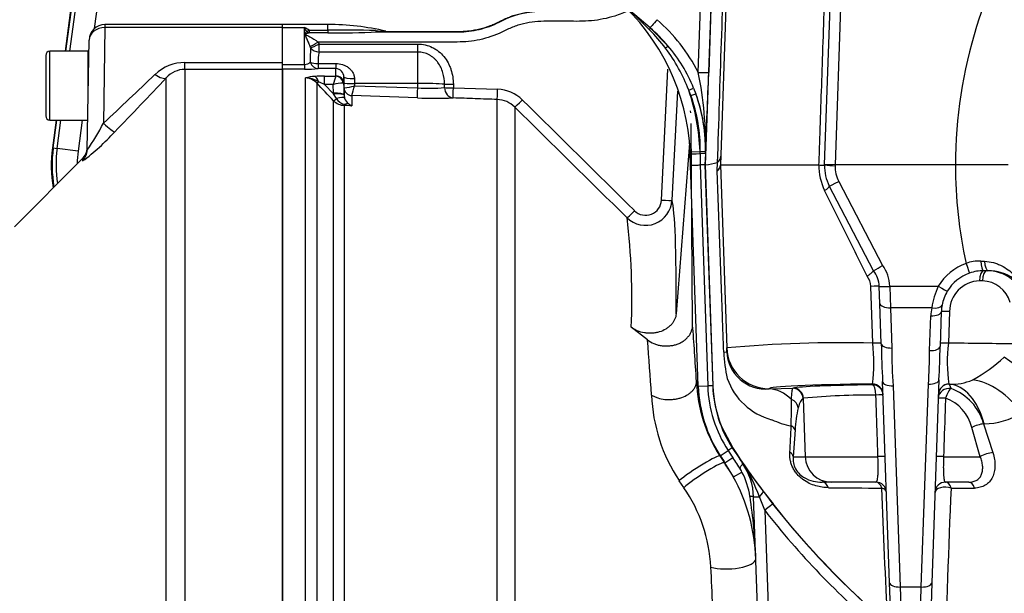
# Model space of a CAD drawing. Units: millimetres. Extents: x 0 to 594, y 0 to 420.
# Drawn here: x 101 to 120, y 332 to 343 of the extents above; entities that cross this region are included whole.
import ezdxf
from ezdxf.enums import TextEntityAlignment as Align

# ---------------------------------------------------------------- set-up
doc = ezdxf.new("R2010")
doc.units = ezdxf.units.MM
for name, color, linetype in [('Default', 7, 'Continuous'), ('GB-IW13-SPURBOX_', 7, 'Continuous'), ('II4-05-STD', 7, 'Continuous'), ('II45-01-STD', 7, 'Continuous'), ('II45-04SHW-STD', 7, 'Continuous'), ('TSH-1', 7, 'Continuous')]:
    doc.layers.add(name, color=color, linetype=linetype)
doc.styles.add('SEACAD_Arial', font='arial.ttf')
doc.dimstyles.new('ISO-InstDr', dxfattribs={"dimtxt": 3.2, "dimasz": 4.48, "dimexe": 1.6, "dimexo": 1.6, "dimgap": 0.8, "dimtad": 1, "dimdec": 0, "dimlfac": 10, "dimzin": 0, "dimdsep": 46, "dimtxsty": 'SEACAD_Arial', "dimblk1": '_SE_FILLED', "dimblk2": '_SE_FILLED', "dimsah": 1, "dimcen": 1.6, "dimadec": 0, "dimazin": 0, "dimtfac": 0.5, "dimtofl": 0, "dimtmove": 0, "dimatfit": 3, "dimfxl": 1, "dimtzin": 0, "dimarcsym": 0})

# ---------------------------------------------------------------- blocks, each defined once
blk = doc.blocks.new('SE4')
at = {"layer": 'GB-IW13-SPURBOX_', "color": 7, "linetype": 'Continuous'}
for p, q in [((102.772, 346.637), (102.212, 342.378)), ((102.228, 342.378), (102.788, 346.634)), ((102.304, 342.378), (102.863, 346.625)), ((103.259, 346.572), (102.764, 342.807)), ((102.041, 341.078), (101.972, 340.554)), ((101.987, 340.552), (102.056, 341.078)), ((102.062, 340.542), (102.133, 341.078)), ((102.536, 341.078), (102.459, 340.49)), ((101.987, 340.552), (102.062, 340.542)), ((102.459, 340.49), (102.062, 340.542))]:
    blk.add_line(p, q, dxfattribs=at)
for radius, end in [(2.5, 189.9584), (2.484, 189.7039), (2.409, 188.4211), (2.009, 179.3968)]:
    blk.add_arc((104.45, 340.228), radius, 172.5, end, dxfattribs=at)
at = {"layer": 'II4-05-STD', "color": 7, "linetype": 'Continuous'}
for p, q in [((102.965, 342.825), (102.937, 341.018)), ((102.965, 342.885), (102.965, 342.825)), ((106.32, 342.885), (102.965, 342.885)), ((106.32, 342.825), (102.965, 342.825)), ((106.32, 342.825), (106.32, 342.885)), ((106.32, 342.165), (106.32, 342.825)), ((102.629, 340.511), (102.665, 342.59)), ((101.925, 341.078), (101.925, 342.378)), ((102.645, 342.378), (101.925, 342.378)), ((102.645, 341.453), (102.645, 342.378)), ((101.845, 342.298), (101.845, 341.158)), ((104.477, 342.036), (104.477, 342.165)), ((104.477, 342.165), (106.32, 342.165)), ((106.32, 342.036), (106.32, 342.165)), ((106.32, 342.036), (104.477, 342.036)), ((104.477, 342.036), (104.477, 330.462)), ((106.32, 342.036), (106.32, 330.462)), ((104.124, 330.62), (104.124, 341.875)), ((101.925, 341.078), (102.639, 341.078)), ((102.533, 340.341), (101.252, 339.059)), ((102.542, 340.349), (102.541, 340.305))]:
    blk.add_line(p, q, dxfattribs=at)
for centre, radius, start, end in [((102.965, 342.585), 0.3, 90, 179), ((101.925, 342.298), 0.08, 90, 180), ((102.685, 342.188), 0.04, 180, 226.2305), ((104.475, 341.348), 0.817, 89.8064, 133.5377), ((104.482, 341.557), 0.479, 90.5473, 138.4327), ((40.369, 408.11), 91.739, 313.00137, 313.83956), ((33.095, 408.754), 97.56, 315.89485, 316.72361), ((101.925, 341.158), 0.08, 180, 270), ((99.011, 343.044), 4.418, 324.9876, 332.7066), ((100.096, 343.61), 4.113, 306.4821, 317.9282), ((102.33, 340.562), 0.3, 313.0382, 359)]:
    blk.add_arc(centre, radius, start, end, dxfattribs=at)
for centre, major_axis, ratio, start_param, end_param in [((102.965, 342.585), (0.3, -0.005), 0.799956, 1.584759, 3.141593), ((103.912, 342.086), (0.218, -0.206), 0.373456, 5.050891, 6.210435), ((102.937, 341.064), (0.215, -0.209), 0.111649, 4.820298, 6.188336), ((102.329, 340.516), (-0.3, 0.005), 0.995822, 2.373576, 3.141593)]:
    blk.add_ellipse(centre, major_axis=major_axis, ratio=ratio, start_param=start_param, end_param=end_param, dxfattribs=at)
at = {"layer": 'II45-01-STD', "color": 7, "linetype": 'Continuous'}
for p, q in [((107.18, 342.884), (106.32, 342.884)), ((106.74, 342.824), (106.32, 342.824)), ((106.74, 342.128), (106.74, 342.824)), ((106.828, 342.776), (107.18, 342.776)), ((106.828, 342.776), (106.828, 342.725)), ((107.18, 342.725), (106.828, 342.725)), ((107.18, 342.776), (107.18, 342.884)), ((107.18, 342.776), (107.18, 342.725)), ((106.993, 342.553), (107.013, 342.515)), ((106.853, 342.441), (106.844, 342.468)), ((107.013, 342.515), (108.88, 342.515)), ((107.013, 342.363), (107.013, 342.515)), ((108.88, 342.363), (107.013, 342.363)), ((108.88, 342.363), (108.88, 342.515)), ((108.88, 341.77), (108.88, 342.363)), ((106.32, 342.128), (106.74, 342.128)), ((106.74, 342.039), (106.32, 342.039)), ((106.32, 330.462), (106.32, 342.036)), ((106.74, 342.128), (106.74, 342.039)), ((106.997, 342.145), (107.332, 342.145)), ((106.997, 342.145), (106.997, 342.05)), ((107.332, 342.05), (106.997, 342.05)), ((107.332, 342.145), (107.332, 342.05)), ((107.332, 341.912), (107.332, 342.05)), ((113.487, 339.563), (113.61, 342.041)), ((106.756, 331.693), (106.756, 341.873)), ((107.119, 341.91), (107.329, 341.91)), ((107.119, 341.747), (107.119, 341.91)), ((107.329, 341.91), (107.332, 341.912)), ((107.484, 341.777), (107.482, 341.892)), ((107.482, 341.892), (107.482, 341.767)), ((107.682, 341.862), (107.684, 341.77)), ((106.968, 341.779), (106.968, 331.72)), ((107.283, 341.747), (107.119, 341.747)), ((107.119, 341.747), (107.286, 341.571)), ((107.286, 341.585), (107.283, 341.747)), ((107.482, 341.767), (107.471, 341.773)), ((107.482, 341.767), (107.486, 341.554)), ((107.486, 341.685), (107.484, 341.777)), ((107.486, 341.554), (107.486, 341.685)), ((107.486, 341.685), (107.487, 341.685)), ((108.88, 341.77), (107.684, 341.77)), ((107.684, 341.77), (107.685, 341.726)), ((107.685, 341.726), (108.88, 341.684)), ((108.88, 341.684), (108.88, 341.77)), ((109.384, 341.69), (109.384, 341.755)), ((109.552, 341.754), (109.552, 341.689)), ((109.552, 341.689), (110.39, 341.659)), ((113.787, 341.624), (113.685, 339.559)), ((107.286, 341.571), (107.286, 341.585)), ((107.342, 341.482), (107.286, 341.571)), ((107.287, 331.778), (107.287, 341.444)), ((107.486, 341.554), (107.486, 341.547)), ((107.486, 341.547), (107.496, 341.493)), ((107.631, 341.539), (107.63, 341.539)), ((107.63, 341.539), (107.63, 341.348)), ((108.873, 341.495), (107.631, 341.539)), ((110.381, 329.815), (110.381, 341.466)), ((107.63, 341.348), (107.488, 341.354)), ((107.488, 341.354), (107.488, 331.783)), ((110.714, 341.322), (110.714, 329.501)), ((114.044, 341.214), (114.039, 341.253)), ((114.075, 337.199), (114.046, 341.013)), ((114.017, 340.643), (113.765, 337.413)), ((113.224, 336.918), (112.916, 337.158)), ((114.15, 336.13), (114.18, 336.13)), ((114.591, 334.723), (114.598, 334.728)), ((114.591, 334.723), (114.677, 334.592)), ((114.677, 334.592), (114.686, 334.595)), ((113.911, 334.124), (113.822, 334.256))]:
    blk.add_line(p, q, dxfattribs=at)
for centre, radius, start, end in [((106.371, 342.055), 0.854, 57.6547, 64.3822), ((105.693, 342.246), 1.196, 25.0837, 28.8922), ((107.18, 338.053), 4.831, 76.8736, 90), ((107.503, 326.339), 16.44, 87.9943, 91.1245), ((107.126, 365.903), 23.179, 270.1338, 272.4374), ((108.297, 344.892), 2.134, 264.1069, 269.4895), ((108.159, 344.488), 1.743, 268.4369, 275.4135), ((109.151, 342.251), 2.306, 175.2743, 181.9278), ((107.625, 342.209), 0.631, 165.8528, 185.8265), ((106.742, 342.271), 0.142, 269.3452, 317.1433), ((106.751, 344.881), 2.841, 269.7814, 274.9682), ((107.325, 341.893), 0.157, 359.4054, 87.4718), ((106.985, 341.044), 0.86, 93.4676, 105.4657), ((106.754, 341.583), 0.29, 42.4533, 89.6363), ((106.749, 341.391), 0.483, 58.2062, 89.219), ((107.109, 339.566), 2.344, 89.752, 94.2954), ((106.333, 340.221), 1.717, 62.7498, 67.0029), ((108.745, 341.418), 1.499, 160.8387, 167.3075), ((-76.999, 166.749), 253.928, 43.46962, 43.57396), ((107.45, 341.225), 0.548, 87.7829, 107.6941), ((107.308, 343.033), 1.36, 277.565, 286.0693), ((103.438, 342.85), 4.393, 342.6395, 345.1795), ((109.087, 345.679), 4, 267.0431, 274.2693), ((110.365, 340.961), 0.699, 45.3699, 87.9554), ((107.5, 341.649), 0.296, 223.9386, 267.7877), ((107.58, 341.646), 0.29, 214.4969, 251.6334), ((107.725, 341.575), 0.243, 199.9362, 230.6614), ((109.202, 350.348), 8.859, 267.8756, 272.2242), ((110.363, 340.968), 0.499, 45.3035, 87.9332), ((-1859.261, -1656.059), 2805.608, 45.334783, 45.395665), ((107.728, 342.397), 1.053, 256.8964, 264.6845), ((107.736, 341.574), 0.249, 228.3775, 244.9076), ((-1917.134, -1714.847), 2887.906, 45.338172, 45.397316), ((113.186, 339.584), 0.499, 225.4126, 357.1964), ((113.189, 339.575), 0.299, 225.1246, 357.5578), ((100.252, 337.705), 12.676, 357.5251, 6.9013), ((21.283, 329.718), 92.223, 3.82889, 4.47805), ((116.932, 336.231), 2.784, 182.1375, 212.7824), ((116.426, 335.99), 3.128, 182.0886, 213.6566), ((111.682, 332.608), 3.592, 30.996, 33.5106), ((111.482, 332.462), 2.943, 3.1173, 34.3771), ((-95.578, 322.185), 210.258, 2.44057, 2.84539)]:
    blk.add_arc(centre, radius, start, end, dxfattribs=at)
for centre, major_axis, ratio, start_param, end_param in [((106.828, 342.904), (-0.145, -0.138), 0.515334, 0.791083, 1.11594), ((106.828, 342.904), (0.096, -0.176), 0.692829, 5.276394, 5.615738), ((108.112, 342.945), (0.003, -0.2), 0.379035, 5.786824, 6.245463), ((106.993, 342.56), (-0.172, -0.102), 0.030031, 0.509841, 1.553008), ((107.013, 342.522), (-0.18, -0.087), 0.03141, 0.455216, 1.555578), ((107.013, 342.522), (0.196, -0.042), 0.787818, 3.936047, 4.87836), ((106.997, 342.25), (-0.2, -0.014), 0.520769, 0.676875, 1.53536), ((106.997, 342.25), (0.02, -0.199), 0.82783, 5.019554, 6.164554), ((106.933, 341.706), (-0.016, 0.199), 0.43477, 5.175083, 6.098131), ((107.039, 341.849), (-0.0725, -0.0689), 0.12674, 0.130422, 0.948263), ((107.329, 341.762), (0.067, -0.134), 0.938095, 1.207057, 2.653006), ((107.332, 341.764), (0.15, 0), 0.986918, 0.017453, 1.570796), ((107.682, 341.895), (-0.2, -0.003), 0.167161, 0.001396, 1.567927), ((107.684, 341.78), (-0.2, -0.003), 0.052328, 0.001408, 1.56989), ((107.636, 341.688), (-0.15, 0), 0.996668, 0.017453, 1.53589), ((107.636, 341.688), (-0.076, 0.13), 0.98864, 1.071093, 2.57258), ((108.88, 341.695), (-0.007, -0.2), 0.001843, 0.081546, 1.518469), ((108.88, 341.738), (-0.6, 0), 0.052336, 3.716334, 4.712389), ((109.552, 341.761), (-0.2, -0.002), 0.034897, 0.574248, 1.570402), ((109.552, 341.696), (0.009, -0.2), 0.840721, 4.702415, 6.187431), ((109.552, 341.696), (-0.2, -0.002), 0.034897, 0.572543, 1.570403), ((109.552, 341.696), (-0.007, -0.2), 0.001223, 0.051792, 1.535911), ((110.388, 341.666), (-0.007, -0.2), 0.009036, 0.052276, 1.537079), ((107.286, 341.55), (0.2, 0.003), 0.173625, 0.002959, 1.567897), ((107.286, 341.536), (0.2, 0.011), 0.17341, 0.009444, 1.561564), ((107.357, 341.513), (-0.0726, -0.0688), 0.126957, 0.137273, 1.23658), ((107.311, 341.42), (0.187, 0.07), 0.246301, 0.065545, 1.312426), ((110.855, 341.465), (-0.14, -0.142), 0.029463, 0.038557, 1.552082), ((107.492, 341.452), (-0.0037, -0.0999), 0.006498, 0.194879, 0.636387), ((107.484, 341.21), (0.108, 0.168), 0.570756, 0.202531, 0.809214), ((113.486, 339.569), (0.2, -0.01), 0.033582, 4.721893, 6.248304), ((113.104, 328.867), (0.546, 10.749), 0.034808, -0.649917, -0.100588), ((112.976, 339.37), (-0.141, -0.142), 0.029483, 0.052924, 1.552113), ((114.114, 329.781), (-0.342, 9.758), 0.034878, -0.863451, -0.708341), ((114.173, 334.451), (-0.42, -0.272), 0.090647, 3.176644, 5.639112), ((114.261, 334.315), (-0.417, -0.276), 0.111543, 3.176719, 5.631914), ((114.771, 332.76), (-0.499, -0.024), 0.344889, 0.776662, 3.104403), ((115.088, 329.748), (-0.308, 8.801), 0.034899, -1.225504, -1.220568)]:
    blk.add_ellipse(centre, major_axis=major_axis, ratio=ratio, start_param=start_param, end_param=end_param, dxfattribs=at)
for points, knots in [([(108.112, 342.745), (108.376, 342.745), (108.773, 342.745), (109.235, 342.745), (109.433, 342.745), (109.566, 342.745), (109.632, 342.744), (109.83, 342.751), (109.962, 342.771), (110.155, 342.822), (110.219, 342.843), (110.344, 342.892), (110.405, 342.922), (110.71, 343.075), (110.969, 343.137), (111.38, 343.139), (111.517, 343.138), (111.723, 343.138), (111.791, 343.138), (111.928, 343.138), (111.997, 343.138), (112.202, 343.149), (112.34, 343.171), (112.555, 343.229), (112.636, 343.257), (112.716, 343.29)], [0, 0, 0, 0, 0.125, 0.1875, 0.21875, 0.21875, 0.25, 0.25, 0.3125, 0.3125, 0.34375, 0.34375, 0.375, 0.375, 0.5, 0.5, 0.5625, 0.5625, 0.59375, 0.59375, 0.625, 0.625, 0.6875, 0.6875, 0.7267497, 0.7267497, 0.7267497, 0.7267497]), ([(108.323, 342.753), (108.511, 342.753), (108.698, 342.753), (109.011, 342.753), (109.136, 342.753), (109.323, 342.753), (109.386, 342.753), (109.48, 342.753), (109.511, 342.753), (109.558, 342.753), (109.573, 342.753), (109.597, 342.753), (109.605, 342.753), (109.616, 342.753), (109.62, 342.753), (109.626, 342.753), (109.628, 342.753), (109.631, 342.753), (109.632, 342.753), (109.634, 342.753), (109.634, 342.753), (109.635, 342.753), (109.635, 342.753), (109.635, 342.753), (109.636, 342.753), (109.636, 342.753), (109.637, 342.753), (109.637, 342.753), (109.637, 342.753), (109.638, 342.753), (109.639, 342.753), (109.64, 342.753), (109.641, 342.753), (109.645, 342.753), (109.647, 342.753), (109.653, 342.753), (109.658, 342.753), (109.671, 342.753), (109.68, 342.753), (109.706, 342.754), (109.723, 342.755), (109.776, 342.758), (109.811, 342.761), (109.915, 342.774), (109.984, 342.786), (110.12, 342.819), (110.187, 342.84), (110.285, 342.877), (110.317, 342.89), (110.365, 342.911), (110.381, 342.918), (110.405, 342.93), (110.413, 342.934), (110.424, 342.939), (110.428, 342.941), (110.434, 342.944), (110.436, 342.945), (110.439, 342.947), (110.44, 342.947), (110.441, 342.948), (110.442, 342.948), (110.443, 342.949), (110.443, 342.949), (110.443, 342.949), (110.443, 342.949), (110.444, 342.949), (110.444, 342.949), (110.444, 342.949), (110.444, 342.949), (110.444, 342.95), (110.444, 342.95), (110.445, 342.95), (110.445, 342.95), (110.446, 342.95), (110.446, 342.951), (110.448, 342.951), (110.449, 342.952), (110.452, 342.953), (110.454, 342.954), (110.459, 342.957), (110.463, 342.959), (110.475, 342.965), (110.483, 342.969), (110.507, 342.98), (110.522, 342.988), (110.57, 343.009), (110.603, 343.022), (110.701, 343.059), (110.768, 343.079), (110.904, 343.112), (110.973, 343.125), (111.077, 343.137), (111.112, 343.141), (111.164, 343.144), (111.182, 343.144), (111.208, 343.145), (111.217, 343.145), (111.23, 343.146), (111.234, 343.146), (111.241, 343.146), (111.243, 343.146), (111.246, 343.146), (111.247, 343.146), (111.249, 343.146), (111.25, 343.146), (111.25, 343.146), (111.251, 343.146), (111.251, 343.146), (111.252, 343.146), (111.252, 343.146), (111.252, 343.146), (111.253, 343.146), (111.253, 343.146), (111.254, 343.146), (111.254, 343.146), (111.255, 343.146), (111.256, 343.146), (111.259, 343.146), (111.261, 343.146), (111.266, 343.146), (111.27, 343.146), (111.281, 343.146), (111.288, 343.146), (111.31, 343.146), (111.325, 343.146), (111.368, 343.146), (111.397, 343.146), (111.485, 343.146), (111.543, 343.146), (111.659, 343.146), (111.717, 343.146), (111.805, 343.146), (111.834, 343.146), (111.878, 343.146), (111.892, 343.146), (111.914, 343.146), (111.921, 343.146), (111.932, 343.146), (111.936, 343.146), (111.941, 343.146), (111.943, 343.146), (111.946, 343.146), (111.947, 343.146), (111.948, 343.146), (111.948, 343.146), (111.949, 343.146), (111.95, 343.146), (111.951, 343.146), (111.951, 343.146), (111.952, 343.146), (111.952, 343.146), (111.954, 343.146), (111.955, 343.146), (111.957, 343.146), (111.959, 343.146), (111.964, 343.146), (111.968, 343.146), (111.978, 343.146), (111.985, 343.146), (112.005, 343.146), (112.019, 343.147), (112.06, 343.149), (112.088, 343.15), (112.17, 343.157), (112.225, 343.164), (112.388, 343.191), (112.495, 343.218), (112.635, 343.266), (112.67, 343.279), (112.704, 343.293)], [0, 0, 0, 0, 0.0894174, 0.0894174, 0.1490224, 0.1490224, 0.178825, 0.178825, 0.1937262, 0.1937262, 0.2011768, 0.2011768, 0.2049022, 0.2049022, 0.2067648, 0.2067648, 0.2076961, 0.2076961, 0.2081618, 0.2081618, 0.2083946, 0.2083946, 0.208511, 0.208511, 0.2086275, 0.2086275, 0.2087578, 0.2087578, 0.208888, 0.208888, 0.2091486, 0.2091486, 0.2096698, 0.2096698, 0.2107121, 0.2107121, 0.2127967, 0.2127967, 0.2169659, 0.2169659, 0.2253042, 0.2253042, 0.241981, 0.241981, 0.2753346, 0.2753346, 0.3086881, 0.3086881, 0.3253649, 0.3253649, 0.3337033, 0.3337033, 0.3378725, 0.3378725, 0.3399571, 0.3399571, 0.3409994, 0.3409994, 0.3415205, 0.3415205, 0.3417811, 0.3417811, 0.3419114, 0.3419114, 0.3419765, 0.3419765, 0.3420417, 0.3420417, 0.3421068, 0.3421068, 0.342172, 0.342172, 0.3423023, 0.3423023, 0.3425628, 0.3425628, 0.343084, 0.343084, 0.3441263, 0.3441263, 0.3462109, 0.3462109, 0.3503801, 0.3503801, 0.3587185, 0.3587185, 0.3753952, 0.3753952, 0.4087488, 0.4087488, 0.4421023, 0.4421023, 0.4587791, 0.4587791, 0.4671175, 0.4671175, 0.4712867, 0.4712867, 0.4733713, 0.4733713, 0.4744136, 0.4744136, 0.4749348, 0.4749348, 0.4751953, 0.4751953, 0.4753256, 0.4753256, 0.4754559, 0.4754559, 0.4755643, 0.4755643, 0.4756727, 0.4756727, 0.4758896, 0.4758896, 0.4763233, 0.4763233, 0.4771907, 0.4771907, 0.4789254, 0.4789254, 0.4823949, 0.4823949, 0.4893339, 0.4893339, 0.5032119, 0.5032119, 0.530968, 0.530968, 0.558724, 0.558724, 0.572602, 0.572602, 0.579541, 0.579541, 0.5830105, 0.5830105, 0.5847453, 0.5847453, 0.5856126, 0.5856126, 0.5860463, 0.5860463, 0.5862632, 0.5862632, 0.58648, 0.58648, 0.5866852, 0.5866852, 0.5868904, 0.5868904, 0.5873007, 0.5873007, 0.5881215, 0.5881215, 0.5897629, 0.5897629, 0.5930457, 0.5930457, 0.5996115, 0.5996115, 0.6127429, 0.6127429, 0.6390058, 0.6390058, 0.6915316, 0.6915316, 0.7093836, 0.7093836, 0.7093836, 0.7093836]), ([(112.865, 343.144), (112.781, 343.106), (112.694, 343.073), (112.462, 343), (112.313, 342.97), (112.013, 342.941), (111.863, 342.945), (111.563, 342.945), (111.412, 342.945), (111.112, 342.945), (110.967, 342.926), (110.756, 342.866), (110.687, 342.842), (110.552, 342.781), (110.486, 342.745), (110.283, 342.656), (110.142, 342.614), (109.929, 342.573), (109.858, 342.564), (109.715, 342.553), (109.643, 342.553), (109.285, 342.553), (108.426, 342.553), (107.566, 342.553), (106.993, 342.553)], [0.1486903, 0.1486903, 0.1486903, 0.1486903, 0.1875, 0.1875, 0.25, 0.25, 0.3125, 0.3125, 0.375, 0.375, 0.4375, 0.4375, 0.46875, 0.46875, 0.5, 0.5, 0.5625, 0.5625, 0.59375, 0.59375, 0.625, 0.625, 0.75, 1, 1, 1, 1]), ([(106.844, 342.468), (106.834, 342.498), (106.823, 342.526), (106.801, 342.579), (106.789, 342.604), (106.772, 342.64), (106.766, 342.651), (106.758, 342.668), (106.755, 342.673), (106.75, 342.684), (106.747, 342.69), (106.747, 342.701), (106.749, 342.706), (106.754, 342.717), (106.756, 342.721), (106.765, 342.736), (106.771, 342.745), (106.776, 342.754)], [0, 0, 0, 0, 0.25, 0.25, 0.5, 0.5, 0.625, 0.625, 0.6875, 0.6875, 0.75, 0.75, 0.8125, 0.8125, 0.875, 0.875, 1, 1, 1, 1]), ([(106.828, 342.725), (106.815, 342.721), (106.801, 342.717), (106.782, 342.71), (106.775, 342.708), (106.765, 342.704), (106.762, 342.702), (106.757, 342.698), (106.756, 342.695), (106.768, 342.685), (106.784, 342.68), (106.811, 342.667), (106.824, 342.661), (106.891, 342.626), (106.945, 342.593), (106.993, 342.553)], [0, 0, 0, 0, 0.125, 0.125, 0.1875, 0.1875, 0.21875, 0.21875, 0.25, 0.25, 0.375, 0.375, 0.5, 0.5, 1, 1, 1, 1]), ([(108.88, 342.515), (108.928, 342.515), (108.976, 342.51), (109.067, 342.488), (109.111, 342.473), (109.175, 342.441), (109.196, 342.43), (109.236, 342.405), (109.255, 342.391), (109.31, 342.347), (109.343, 342.314), (109.403, 342.241), (109.429, 342.202), (109.463, 342.14), (109.473, 342.119), (109.492, 342.075), (109.5, 342.053), (109.522, 341.986), (109.533, 341.94), (109.547, 341.848), (109.551, 341.802), (109.552, 341.754)], [0, 0, 0, 0, 0.125, 0.125, 0.25, 0.25, 0.3125, 0.3125, 0.375, 0.375, 0.5, 0.5, 0.625, 0.625, 0.6875, 0.6875, 0.75, 0.75, 0.875, 0.875, 1, 1, 1, 1]), ([(109.384, 341.755), (109.383, 341.829), (109.374, 341.901), (109.344, 342.007), (109.331, 342.042), (109.299, 342.108), (109.28, 342.139), (109.247, 342.183), (109.235, 342.198), (109.21, 342.224), (109.197, 342.237), (109.17, 342.261), (109.155, 342.272), (109.125, 342.293), (109.109, 342.302), (109.06, 342.328), (109.026, 342.341), (108.955, 342.359), (108.917, 342.363), (108.88, 342.363)], [0, 0, 0, 0, 0.25, 0.25, 0.375, 0.375, 0.5, 0.5, 0.5625, 0.5625, 0.625, 0.625, 0.6875, 0.6875, 0.75, 0.75, 0.875, 0.875, 1, 1, 1, 1]), ([(107.332, 342.145), (107.375, 342.145), (107.417, 342.139), (107.477, 342.12), (107.496, 342.112), (107.533, 342.093), (107.551, 342.082), (107.583, 342.058), (107.598, 342.044), (107.626, 342.014), (107.638, 341.998), (107.658, 341.962), (107.667, 341.943), (107.678, 341.904), (107.682, 341.883), (107.682, 341.862)], [0, 0, 0, 0, 0.25, 0.25, 0.375, 0.375, 0.5, 0.5, 0.625, 0.625, 0.75, 0.75, 0.875, 0.875, 1, 1, 1, 1]), ([(110.381, 341.466), (110.242, 341.471), (110.103, 341.476), (109.824, 341.486), (109.685, 341.491), (109.546, 341.496)], [0, 0, 0, 0, 0.5, 0.5, 1, 1, 1, 1]), ([(113.765, 337.413), (113.762, 337.375), (113.753, 337.338), (113.728, 337.285), (113.719, 337.268), (113.696, 337.235), (113.684, 337.219), (113.656, 337.189), (113.64, 337.174), (113.606, 337.148), (113.589, 337.135), (113.532, 337.101), (113.49, 337.083), (113.423, 337.063), (113.401, 337.057), (113.354, 337.049), (113.33, 337.046), (113.283, 337.043), (113.259, 337.043), (113.212, 337.046), (113.188, 337.048), (113.117, 337.06), (113.073, 337.073), (113.009, 337.1), (112.989, 337.11), (112.951, 337.132), (112.933, 337.144), (112.916, 337.158)], [0, 0, 0, 0, 0.125, 0.125, 0.1875, 0.1875, 0.25, 0.25, 0.3125, 0.3125, 0.375, 0.375, 0.5, 0.5, 0.5625, 0.5625, 0.625, 0.625, 0.6875, 0.6875, 0.75, 0.75, 0.875, 0.875, 0.9375, 0.9375, 1, 1, 1, 1]), ([(113.224, 336.918), (113.259, 336.891), (113.299, 336.868), (113.364, 336.841), (113.387, 336.833), (113.433, 336.82), (113.457, 336.815), (113.505, 336.807), (113.53, 336.805), (113.579, 336.803), (113.603, 336.804), (113.652, 336.808), (113.676, 336.811), (113.724, 336.82), (113.77, 336.833), (113.814, 336.85), (113.856, 336.87), (113.876, 336.881), (113.914, 336.906), (113.931, 336.919), (113.964, 336.948), (113.979, 336.964), (114.006, 336.996), (114.018, 337.013), (114.039, 337.047), (114.048, 337.066), (114.069, 337.122), (114.076, 337.16), (114.075, 337.199)], [0, 0, 0, 0, 0.125, 0.125, 0.1875, 0.1875, 0.25, 0.25, 0.3125, 0.3125, 0.375, 0.375, 0.4375, 0.4375, 0.5, 0.5625, 0.5625, 0.625, 0.625, 0.6875, 0.6875, 0.75, 0.75, 0.8125, 0.8125, 0.875, 0.875, 1, 1, 1, 1]), ([(113.3, 335.876), (113.317, 335.865), (113.336, 335.855), (113.375, 335.837), (113.395, 335.83), (113.46, 335.809), (113.505, 335.799), (113.577, 335.792), (113.601, 335.791), (113.649, 335.79), (113.673, 335.791), (113.721, 335.796), (113.745, 335.799), (113.792, 335.808), (113.815, 335.813), (113.882, 335.833), (113.925, 335.851), (113.981, 335.882), (113.999, 335.894), (114.032, 335.918), (114.047, 335.931), (114.075, 335.958), (114.087, 335.972), (114.109, 336.001), (114.118, 336.016), (114.14, 336.063), (114.149, 336.094), (114.15, 336.127)], [0, 0, 0, 0, 0.0625, 0.0625, 0.125, 0.125, 0.25, 0.25, 0.3125, 0.3125, 0.375, 0.375, 0.4375, 0.4375, 0.5, 0.5, 0.625, 0.625, 0.6875, 0.6875, 0.75, 0.75, 0.8125, 0.8125, 0.875, 0.875, 1, 1, 1, 1])]:
    blk.add_open_spline(points, degree=3, knots=knots, dxfattribs=at)
blk.add_open_spline([(108.277, 342.758), (108.292, 342.755), (108.308, 342.753), (108.323, 342.753)], degree=3, dxfattribs=at)
at = {"layer": 'II45-04SHW-STD', "color": 7, "linetype": 'Continuous'}
for p, q in [((114.76, 344.805), (114.6, 340.228)), ((114.181, 341.978), (114.269, 344.523)), ((114.321, 340.228), (114.471, 344.519)), ((114.468, 344.52), (114.381, 341.975)), ((116.57, 340.235), (116.701, 343.98)), ((116.901, 343.98), (116.77, 340.228)), ((113.273, 342.821), (112.65, 343.356)), ((113.272, 342.822), (113.61, 342.481)), ((114.002, 341.643), (114.095, 341.681)), ((114.042, 341.54), (114.002, 341.643)), ((114.095, 341.681), (114.136, 341.574)), ((114.042, 341.54), (114.136, 341.574)), ((114.218, 340.479), (114.028, 340.471)), ((114.03, 340.429), (114.028, 340.471)), ((114.037, 340.221), (114.03, 340.429)), ((114.218, 340.436), (114.216, 340.228)), ((114.218, 340.479), (114.218, 340.483)), ((114.218, 340.483), (114.318, 340.481)), ((114.218, 340.442), (114.218, 340.479)), ((114.317, 340.439), (114.218, 340.442)), ((114.218, 340.442), (114.218, 340.436)), ((114.317, 340.439), (114.31, 340.228)), ((114.317, 340.453), (114.317, 340.439)), ((114.317, 340.438), (114.317, 340.439)), ((114.183, 336.041), (114.037, 340.221)), ((114.216, 340.228), (114.216, 340.228)), ((114.216, 340.228), (114.362, 336.047)), ((114.31, 340.228), (114.216, 340.228)), ((114.321, 340.228), (114.31, 340.228)), ((114.31, 340.228), (114.455, 336.05)), ((114.467, 336.051), (114.321, 340.228)), ((114.547, 340.276), (114.542, 340.273)), ((114.543, 340.115), (114.547, 340.274)), ((114.547, 340.274), (114.547, 340.276)), ((114.6, 340.228), (114.721, 336.767)), ((114.6, 340.228), (116.465, 340.228)), ((116.465, 340.228), (116.465, 340.228)), ((116.57, 340.228), (116.57, 340.235)), ((116.77, 340.228), (116.57, 340.235)), ((116.771, 340.228), (116.77, 340.214)), ((119.044, 340.228), (116.771, 340.228)), ((120.043, 340.228), (119.044, 340.228)), ((117.496, 338.228), (116.66, 339.83)), ((116.838, 339.916), (117.665, 338.329)), ((119.523, 338.409), (119.595, 338.406)), ((117.496, 338.228), (117.496, 338.228)), ((119.663, 338.228), (119.578, 338.228)), ((117.482, 336.857), (117.446, 337.932)), ((117.605, 337.932), (117.605, 337.934)), ((117.617, 337.608), (117.605, 337.932)), ((117.805, 337.934), (118.72, 337.934)), ((117.805, 337.934), (117.805, 337.932)), ((117.805, 337.932), (117.817, 337.527)), ((119.554, 338.035), (119.5, 338.035)), ((117.643, 336.847), (117.617, 337.608)), ((118.596, 337.527), (117.817, 337.527)), ((117.817, 337.527), (117.843, 336.765)), ((118.556, 336.716), (118.579, 337.374)), ((118.778, 337.456), (118.755, 336.797)), ((118.933, 337.456), (118.913, 336.857)), ((114.724, 336.693), (114.721, 336.767)), ((120.568, 336.167), (119.969, 336.59)), ((114.183, 336.041), (114.362, 336.047)), ((114.455, 336.05), (114.362, 336.047)), ((114.467, 336.051), (114.455, 336.05)), ((117.477, 336.069), (117.477, 336.084)), ((117.801, 332.326), (117.668, 336.13)), ((117.868, 336.048), (118.001, 332.245)), ((118.399, 332.245), (118.533, 336.083)), ((118.733, 336.164), (118.599, 332.326)), ((118.923, 336.083), (118.926, 336.083)), ((118.926, 336.083), (118.962, 335.996)), ((115.521, 335.993), (115.975, 336.007)), ((115.521, 335.995), (115.521, 335.993)), ((115.971, 336.004), (115.975, 336.007)), ((116.172, 335.814), (116.164, 335.811)), ((116.164, 335.811), (116.202, 334.71)), ((119.589, 335.331), (119.578, 335.331)), ((119.578, 335.331), (119.752, 334.786)), ((114.836, 334.883), (114.636, 335.264)), ((116.013, 335.218), (115.98, 334.71)), ((119.514, 334.71), (119.353, 335.263)), ((114.598, 334.728), (114.748, 334.825)), ((114.826, 334.877), (114.748, 334.825)), ((114.836, 334.883), (114.826, 334.877)), ((114.686, 334.595), (114.834, 334.694)), ((114.846, 334.331), (114.686, 334.595)), ((115.021, 334.586), (115.021, 334.587)), ((115.021, 334.586), (115.021, 334.585)), ((115.98, 334.71), (116.202, 334.71)), ((116.202, 334.71), (117.58, 334.71)), ((118.821, 334.71), (119.514, 334.71)), ((114.846, 334.331), (115.008, 334.419)), ((116.697, 334.228), (116.523, 334.228)), ((117.542, 334.228), (116.697, 334.228)), ((119.3, 334.228), (118.859, 334.228)), ((115.406, 334.063), (115.596, 333.816)), ((115.325, 331.23), (115.23, 333.949)), ((115.439, 333.697), (115.338, 333.95)), ((115.439, 333.697), (115.525, 331.233)), ((117.835, 331.349), (117.801, 332.326)), ((118.599, 332.326), (118.565, 331.349)), ((118.001, 332.245), (118.399, 332.245)), ((118.001, 332.245), (118.035, 331.16)), ((118.365, 331.16), (118.399, 332.245))]:
    blk.add_line(p, q, dxfattribs=at)
for centre, radius, start, end in [((127.95, 340.204), 8.906, 145.6059, 179.8454), ((942.266, 314.366), 828.13, 177.891856, 178.207315), ((109.933, 340.286), 4.1, 2.5826, 48.6614), ((104.917, 334.465), 11.784, 44.9225, 48.9745), ((110.935, 340.463), 3.287, 36.8804, 44.9846), ((110.959, 340.479), 3.258, 20.9385, 36.8997), ((111.321, 340.546), 2.997, 22.2594, 40.2196), ((107.889, 340.644), 6.432, 358.1682, 11.9739), ((-37.86, 347.463), 152.339, 357.35711, 357.93549), ((109.933, 340.286), 4.29, 2.6295, 18.4434), ((114.433, 340.407), 0.174, 310.9093, 355.222), ((114.081, 341.977), 1.765, 277.8385, 285.1434), ((114.435, 340.241), 0.166, 310.7456, 354.0746), ((117.512, 340.207), 1.048, 178.8703, 206.1975), ((117.37, 340.2), 0.8, 178, 207.5354), ((116.77, 341.656), 1.442, 262.0212, 269.9886), ((116.771, 340.242), 0.014, 268, 270), ((117.37, 340.193), 0.6, 178, 207.5354), ((127.95, 340.252), 8.906, 180.1546, 192.2362), ((116.661, 339.81), 1.789, 297.8156, 304.1313), ((117.106, 337.908), 0.7, 2.164, 37.0194), ((119.578, 337.421), 1, 109.3711, 149.1103), ((119.494, 337.712), 0.698, 87.6184, 110.8163), ((117.137, 337.923), 0.31, 1.7199, 40.1813), ((117.106, 337.915), 0.5, 2.164, 38.7603), ((119.578, 337.428), 0.8, 109.3711, 149.1103), ((119.578, 337.428), 0.8, 90, 109.3711), ((119.633, 337.441), 0.787, 17.9165, 89.8146), ((119.658, 337.365), 0.863, 21.7653, 89.698), ((120.029, 337.313), 1.449, 154.6075, 171.5052), ((119.516, 337.452), 0.583, 91.5256, 179.6544), ((119.542, 337.476), 0.559, 15.5817, 88.7487), ((119.578, 337.428), 0.8, 149.1103, 169.1941), ((119.578, 337.339), 1, 169.1941, 178), ((119.578, 337.428), 0.8, 169.1941, 178), ((116.855, 313.742), 23.124, 88.4465, 95.2951), ((114.345, 336.492), 3.158, 352.5859, 6.6448), ((132.707, 337.014), 15.065, 180.6354, 183.3646), ((125.418, 336.671), 7.576, 179.2855, 184.7145), ((99.08, 337.167), 19.679, 357.0776, 358.9224), ((121.707, 336.507), 2.816, 172.8742, 188.6568), ((118.382, 241.511), 95.347, 88.96041, 89.68091), ((117.167, 336.771), 2.504, 181.8859, 193.4873), ((115.454, 336.721), 0.731, 182.2353, 275.2368), ((108.674, 336.744), 9.882, 356.1629, 359.8371), ((117.61, 339.257), 3.56, 299.6511, 311.4971), ((116.75, 336.13), 2.568, 182, 213.0915), ((116.75, 336.13), 2.39, 182, 213.0915), ((116.75, 336.13), 2.296, 182, 213.0915), ((115.882, 336.587), 1.218, 199.1699, 255.1658), ((118.983, 337.049), 0.968, 266.4585, 293.6515), ((117.445, 322.829), 13.047, 89.5776, 95.5998), ((118.628, 335.069), 0.986, 15.4007, 70.1833), ((68.239, 335.831), 47.705, 359.3513, 359.9534), ((118.585, 335.075), 0.791, 13.7799, 69.8502), ((118.113, 335.135), 2.101, 166.2723, 177.7121), ((119.572, 336.672), 1.341, 270.7256, 302.4025), ((116.274, 336.971), 1.712, 245.719, 258.7917), ((92.77, 336.339), 23.195, 356.1799, 357.4107), ((127.725, 343.283), 15.668, 213.0915, 213.6724), ((127.725, 343.283), 15.49, 213.0915, 213.6724), ((127.725, 343.283), 15.396, 213.0915, 214.392), ((98.677, 323.929), 19.415, 32.8523, 33.6745), ((131.125, 346.041), 19.763, 215.4213, 217.3076), ((114.025, 333.907), 1.205, 1.9951, 34.3456), ((112.766, 333.067), 2.719, 18.9542, 34.0026), ((114.028, 333.907), 1.202, 1.9666, 34.3551), ((113.817, 333.862), 1.315, 25.1036, 27.134), ((113.739, 333.745), 1.437, 8.4687, 28.0144), ((111.773, 332.655), 3.5, 2, 28.6156), ((117.542, 334.028), 0.2, 2, 90), ((118.859, 334.028), 0.2, 90, 178), ((118.119, 467.093), 132.978, 269.36468, 269.79799), ((246.871, 338.515), 129.296, 181.9496, 183.08337), ((263.072, 327.802), 144.249, 177.49151, 178.84289), ((118.394, 600.472), 266.357, 270.12217, 270.2171), ((104.714, 332.381), 10.565, 2.148, 8.5751), ((127.725, 343.276), 15.382, 217.9503, 229.6312), ((127.725, 343.279), 15.581, 217.9505, 229.6314)]:
    blk.add_arc(centre, radius, start, end, dxfattribs=at)
for centre, major_axis, ratio, start_param, end_param in [((113.403, 342.972), (0.13, 0.152), 0.01138, 1.557563, 3.141593), ((111.318, 340.549), (-1.915, 2.567), 0.998957, 4.534876, 4.932239), ((113.207, 342.746), (-0.0652, -0.0758), 0.191234, 2.287021, 3.141593), ((111.318, 340.545), (-1.813, 2.395), 0.998854, 4.765946, 4.925297), ((113.533, 342.417), (0.0764, 0.0645), 0.065516, 5.082289, 6.277853), ((114.181, 341.982), (0.2, -0.007), 0.017442, 4.71299, 6.257001), ((111.318, 340.545), (-2.2, 1.892), 0.999438, 3.830573, 4.20214), ((111.318, 340.545), (1.813, -2.395), 0.998854, 0.88794, 1.273455), ((111.318, 340.545), (2.276, -1.957), 0.999475, 0.68898, 1.060547), ((114.22, 340.436), (0.19, 0.007), 0.000785, 1.582024, 3.141593), ((114.218, 340.479), (0.1, -0.0022), 0.000055, 0.025911, 1.569984), ((116.483, 339.738), (-0.177, -0.092), 0.192504, 1.995385, 3.141593), ((116.838, 339.923), (0.177, 0.092), 0.03095, 3.141593, 4.696254), ((119.246, 338.371), (-0.066, 0.189), 0.011582, 1.603726, 3.141593), ((119.578, 338.428), (0, 0.2), 0.275164, 1.664217, 3.141593), ((119.663, 338.428), (0, 0.2), 0.34347, 1.678941, 3.141593), ((119.578, 338.028), (0, -0.2), 0.388673, 3.141593, 4.677482), ((119.635, 338.028), (0, -0.2), 0.40422, 3.141593, 4.677482), ((117.406, 337.925), (-0.2, -0.007), 0.028397, 3.141593, 4.507043), ((117.805, 337.941), (0.2, 0.008), 0.034875, 3.141593, 4.711071), ((117.805, 337.939), (0.2, 0.007), 0.037379, 3.141593, 4.711084), ((118.72, 337.941), (-0.172, 0.103), 0.029954, 1.588714, 3.141593), ((117.817, 337.615), (0.2, 0.007), 0.442063, 3.141593, 4.696953), ((118.596, 337.615), (-0.196, 0.037), 0.435939, 1.653811, 3.141593), ((118.579, 337.463), (-0.2, 0.007), 0.442063, 1.586232, 3.141593), ((118.978, 337.449), (0.2, -0.007), 0.027699, 1.80043, 3.141593), ((115.521, 336.795), (-0.8, -0.028), 0.99939, 0, 1.535911), ((117.443, 336.85), (-0.2, -0.007), 0.028641, 3.141593, 4.515443), ((117.843, 336.854), (0.2, 0.007), 0.442063, 3.141593, 4.696953), ((118.556, 336.804), (-0.2, 0.007), 0.442063, 1.586232, 3.141593), ((118.957, 336.85), (0.2, -0.007), 0.027829, 1.795862, 3.141593), ((113.524, 336.651), (-1.199, -0.042), 0.004239, 2.824126, 3.141593), ((118.15, 335.995), (2.63, 0), 0.034921, 1.829778, 3.142812), ((118.2, 335.994), (-2.255, 0), 0.034921, -1.244431, -0.161682), ((117.477, 335.884), (-0.2, -0.007), 0.99939, 3.141593, 4.677504), ((117.477, 335.869), (-0.2, -0.007), 0.99939, 3.141593, 4.677504), ((117.477, 335.869), (-0.002, 0.2), 0.320582, 4.743509, 6.246333), ((117.868, 336.137), (0.2, 0.007), 0.442063, 3.141593, 4.696953), ((118.533, 336.171), (-0.2, 0.007), 0.442063, 1.586232, 3.141593), ((118.924, 335.883), (0.2, -0.007), 0.998868, 1.595841, 3.141593), ((118.924, 335.884), (0.2, -0.007), 0.999172, 1.60744, 3.141593), ((118.914, 334.884), (-0.032, 1.2), 0.612572, 5.07769, 6.222992), ((119.578, 335.089), (0.727, -0.955), 0.701082, 1.509962, 2.52553), ((115.521, 334.794), (-0.037, 1.199), 0.662537, 5.675018, 6.236575), ((115.966, 335.804), (-0.084, 0.181), 0.989074, 4.317648, 5.819556), ((115.975, 335.807), (-0.042, 0.196), 0.986372, 4.539193, 6.069444), ((117.477, 335.869), (0.2, 0.007), 0.025034, 0, 1.243948), ((118.921, 335.81), (-0.2, 0.007), 0.952183, 4.539809, 6.283185), ((118.921, 335.81), (-0.063, -0.19), 0.314845, 3.46428, 4.780062), ((115.874, 335.626), (0.193, -0.051), 0.902024, 0.3207, 1.439466), ((118.921, 335.81), (0.2, -0.007), 0.025052, 1.896993, 3.141593), ((115.815, 335.211), (0.2, -0.011), 0.544333, 0.162939, 0.91842), ((119.466, 335.256), (-0.191, -0.061), 0.241687, 4.00667, 5.269061), ((115.782, 334.704), (0.199, -0.016), 0.638895, 0.177826, 0.903482), ((117.518, 334.704), (-0.2, -0.007), 0.025383, 3.141593, 4.398672), ((118.882, 334.704), (0.2, -0.007), 0.025383, 1.884513, 3.141593), ((119.644, 334.704), (-0.19, -0.061), 0.293429, 4.014384, 5.366835), ((116.697, 334.728), (0, -0.5), 0.990686, 4.747296, 6.283185), ((116.523, 334.028), (0, -0.2), 0.693717, 2.067681, 3.141593), ((117.542, 334.028), (0, -0.2), 0.604909, 2.026336, 3.141593), ((118.859, 334.028), (0, 0.2), 0.570503, 5.163017, 6.283185), ((119.3, 334.028), (0, 0.2), 0.5713, 5.170287, 6.283185), ((115.246, 333.943), (0.159, 0.121), 0.273707, 5.107075, 6.255966), ((117.542, 334.028), (0.2, 0.007), 0.507091, 0, 0.978527), ((118.859, 334.028), (0.2, -0.007), 0.522615, 1.04946, 3.141593), ((115.13, 333.945), (0.0999, 0.0035), 0.110574, 0, 1.260365), ((115.43, 333.956), (0.2, 0.007), 0.017442, 3.141593, 4.234573), ((115.439, 333.693), (0.158, 0.123), 0.013763, 0.026182, 1.560063), ((118.001, 332.333), (0.2, 0.007), 0.442063, 3.141593, 4.696953), ((118.399, 332.333), (-0.2, 0.007), 0.442063, 1.586232, 3.141593)]:
    blk.add_ellipse(centre, major_axis=major_axis, ratio=ratio, start_param=start_param, end_param=end_param, dxfattribs=at)
for points, knots in [([(116.465, 340.228), (116.465, 340.228), (116.465, 340.228), (116.465, 340.228), (116.47, 340.361), (116.474, 340.494), (116.479, 340.628), (116.497, 341.161), (116.515, 341.693), (116.533, 342.226), (116.553, 342.811), (116.573, 343.396), (116.592, 343.98)], [0, 0, 0, 0, 0.000002, 0.000002, 0.000002, 0.106515, 0.106515, 0.106515, 0.53257, 0.53257, 0.53257, 1, 1, 1, 1]), ([(114.037, 340.221), (114.037, 340.221), (114.039, 340.221), (114.043, 340.222), (114.046, 340.222), (114.055, 340.222), (114.061, 340.222), (114.073, 340.223), (114.081, 340.223), (114.097, 340.224), (114.106, 340.224), (114.126, 340.225), (114.136, 340.225), (114.157, 340.226), (114.169, 340.226), (114.192, 340.227), (114.204, 340.228), (114.216, 340.228)], [0, 0, 0, 0, 0.125, 0.125, 0.25, 0.25, 0.375, 0.375, 0.5, 0.5, 0.625, 0.625, 0.75, 0.75, 0.875, 0.875, 1, 1, 1, 1]), ([(114.664, 336.689), (114.656, 336.915), (114.648, 337.142), (114.64, 337.368), (114.608, 338.284), (114.576, 339.2), (114.543, 340.115)], [0, 0, 0, 0, 0.198278, 0.198278, 0.198278, 1, 1, 1, 1]), ([(116.465, 340.228), (116.481, 340.227), (116.496, 340.227), (116.522, 340.226), (116.533, 340.225), (116.551, 340.224), (116.558, 340.224), (116.565, 340.223), (116.567, 340.223), (116.569, 340.224), (116.569, 340.224), (116.57, 340.224), (116.57, 340.224), (116.57, 340.225), (116.57, 340.225), (116.57, 340.226), (116.57, 340.226), (116.57, 340.227)], [0, 0, 0, 0, 0.25, 0.25, 0.5, 0.5, 0.75, 0.75, 0.875, 0.875, 0.9375, 0.9375, 0.96875, 0.96875, 0.984375, 0.984375, 1, 1, 1, 1]), ([(117.373, 338.123), (117.239, 338.395), (117.105, 338.667), (116.838, 339.207), (116.705, 339.477), (116.572, 339.745)], [0, 0, 0, 0, 0.5, 0.5, 1, 1, 1, 1]), ([(119.595, 338.406), (119.654, 338.404), (119.709, 338.395), (119.788, 338.373), (119.814, 338.365), (119.864, 338.346), (119.889, 338.335), (119.959, 338.3), (120.002, 338.274), (120.083, 338.216), (120.121, 338.184), (120.227, 338.083), (120.286, 338.01), (120.361, 337.893), (120.384, 337.853), (120.415, 337.791), (120.425, 337.77), (120.438, 337.738), (120.443, 337.728), (120.452, 337.706), (120.456, 337.696), (120.46, 337.685)], [0, 0, 0, 0, 0.125, 0.125, 0.1875, 0.1875, 0.25, 0.25, 0.375, 0.375, 0.5, 0.5, 0.75, 0.75, 0.875, 0.875, 0.9375, 0.9375, 0.96875, 0.96875, 1, 1, 1, 1]), ([(117.373, 338.123), (117.382, 338.129), (117.391, 338.136), (117.408, 338.148), (117.416, 338.154), (117.439, 338.172), (117.453, 338.183), (117.475, 338.202), (117.484, 338.21), (117.494, 338.222), (117.497, 338.226), (117.496, 338.228)], [0, 0, 0, 0, 0.125, 0.125, 0.25, 0.25, 0.5, 0.5, 0.75, 0.75, 1, 1, 1, 1]), ([(115.944, 335.793), (115.947, 335.855), (115.951, 335.903), (115.958, 335.955), (115.96, 335.969), (115.965, 335.991), (115.968, 335.999), (115.971, 336.004)], [0, 0, 0, 0, 0.5, 0.5, 0.75, 0.75, 1, 1, 1, 1]), ([(117.58, 334.71), (117.575, 334.844), (117.571, 334.977), (117.567, 335.11), (117.558, 335.365), (117.55, 335.621), (117.541, 335.876)], [0, 0, 0, 0, 0.342949, 0.342949, 0.342949, 1, 1, 1, 1]), ([(116.164, 335.811), (116.156, 335.807), (116.147, 335.8), (116.131, 335.782), (116.123, 335.77), (116.1, 335.726), (116.086, 335.686), (116.072, 335.633)], [0, 0, 0, 0, 0.25, 0.25, 0.5, 0.5, 1, 1, 1, 1]), ([(118.857, 335.817), (118.855, 335.737), (118.852, 335.657), (118.849, 335.577), (118.84, 335.288), (118.83, 334.999), (118.821, 334.71)], [0, 0, 0, 0, 0.216762, 0.216762, 0.216762, 1, 1, 1, 1]), ([(117.763, 331.56), (117.198, 332.039), (116.669, 332.56), (115.69, 333.671), (115.241, 334.263), (114.836, 334.883)], [0, 0, 0, 0, 0.5, 0.5, 1, 1, 1, 1]), ([(116.645, 334.123), (116.606, 334.124), (116.566, 334.127), (116.486, 334.138), (116.446, 334.147), (116.364, 334.17), (116.323, 334.186), (116.241, 334.225), (116.2, 334.249), (116.14, 334.293), (116.12, 334.31), (116.082, 334.346), (116.063, 334.365), (116.029, 334.406), (116.013, 334.429), (115.984, 334.475), (115.972, 334.498), (115.95, 334.546), (115.942, 334.57), (115.928, 334.617), (115.923, 334.64), (115.912, 334.709), (115.911, 334.752), (115.913, 334.794)], [0, 0, 0, 0, 0.125, 0.125, 0.25, 0.25, 0.375, 0.375, 0.5, 0.5, 0.5625, 0.5625, 0.625, 0.625, 0.6875, 0.6875, 0.75, 0.75, 0.8125, 0.8125, 0.875, 0.875, 1, 1, 1, 1]), ([(119.752, 334.786), (119.766, 334.743), (119.776, 334.701), (119.786, 334.639), (119.788, 334.619), (119.792, 334.578), (119.792, 334.557), (119.792, 334.498), (119.787, 334.459), (119.775, 334.405), (119.77, 334.387), (119.759, 334.353), (119.752, 334.336), (119.729, 334.289), (119.709, 334.261), (119.663, 334.21), (119.637, 334.188), (119.594, 334.162), (119.578, 334.154), (119.546, 334.14), (119.529, 334.135), (119.478, 334.121), (119.441, 334.116), (119.403, 334.116)], [0, 0, 0, 0, 0.125, 0.125, 0.1875, 0.1875, 0.25, 0.25, 0.375, 0.375, 0.4375, 0.4375, 0.5, 0.5, 0.625, 0.625, 0.75, 0.75, 0.8125, 0.8125, 0.875, 0.875, 1, 1, 1, 1]), ([(114.987, 334.461), (114.982, 334.471), (114.977, 334.481), (114.976, 334.491), (114.975, 334.496), (114.975, 334.501), (114.976, 334.506), (114.977, 334.511), (114.979, 334.515), (114.981, 334.52), (114.985, 334.527), (114.99, 334.533), (114.995, 334.538), (115.001, 334.546), (115.007, 334.552), (115.012, 334.558), (115.017, 334.564), (115.02, 334.568), (115.022, 334.572), (115.023, 334.574), (115.024, 334.575), (115.024, 334.576), (115.024, 334.577), (115.024, 334.578), (115.024, 334.579), (115.024, 334.58), (115.024, 334.58), (115.023, 334.581), (115.023, 334.582), (115.023, 334.582), (115.022, 334.583), (115.022, 334.583), (115.022, 334.584), (115.022, 334.584), (115.022, 334.584), (115.022, 334.585), (115.021, 334.585), (115.021, 334.585), (115.021, 334.585), (115.021, 334.585)], [0, 0, 0, 0, 0.167325, 0.167325, 0.167325, 0.246453, 0.246453, 0.246453, 0.325142, 0.325142, 0.325142, 0.456478, 0.456478, 0.456478, 0.635354, 0.635354, 0.635354, 0.815012, 0.815012, 0.815012, 0.875113, 0.875113, 0.875113, 0.917295, 0.917295, 0.917295, 0.959563, 0.959563, 0.959563, 0.980716, 0.980716, 0.980716, 0.989095, 0.989095, 0.989095, 0.997614, 0.997614, 0.997614, 1, 1, 1, 1]), ([(115.98, 334.71), (115.977, 334.681), (115.976, 334.651), (115.983, 334.583), (115.991, 334.547), (116.026, 334.468), (116.052, 334.429), (116.112, 334.365), (116.144, 334.341), (116.237, 334.282), (116.297, 334.261), (116.413, 334.233), (116.468, 334.228), (116.523, 334.228)], [0, 0, 0, 0, 0.125, 0.125, 0.25, 0.25, 0.375, 0.375, 0.5, 0.5, 0.75, 0.75, 1, 1, 1, 1]), ([(117.542, 334.228), (117.552, 334.228), (117.56, 334.237), (117.569, 334.269), (117.572, 334.282), (117.577, 334.315), (117.579, 334.333), (117.582, 334.377), (117.583, 334.401), (117.584, 334.454), (117.584, 334.483), (117.584, 334.544), (117.584, 334.576), (117.583, 334.626), (117.582, 334.643), (117.581, 334.677), (117.58, 334.694), (117.58, 334.71)], [0, 0, 0, 0, 0.25, 0.25, 0.375, 0.375, 0.5, 0.5, 0.625, 0.625, 0.75, 0.75, 0.875, 0.875, 0.9375, 0.9375, 1, 1, 1, 1]), ([(118.821, 334.71), (118.82, 334.676), (118.818, 334.643), (118.817, 334.577), (118.816, 334.544), (118.816, 334.484), (118.817, 334.455), (118.818, 334.415), (118.818, 334.402), (118.819, 334.378), (118.82, 334.367), (118.822, 334.334), (118.824, 334.315), (118.828, 334.283), (118.831, 334.269), (118.838, 334.248), (118.841, 334.241), (118.849, 334.23), (118.854, 334.228), (118.859, 334.228)], [0, 0, 0, 0, 0.125, 0.125, 0.25, 0.25, 0.375, 0.375, 0.4375, 0.4375, 0.5, 0.5, 0.625, 0.625, 0.75, 0.75, 0.875, 0.875, 1, 1, 1, 1]), ([(119.3, 334.228), (119.33, 334.228), (119.357, 334.231), (119.395, 334.241), (119.408, 334.246), (119.431, 334.256), (119.442, 334.262), (119.472, 334.281), (119.49, 334.298), (119.52, 334.336), (119.532, 334.357), (119.549, 334.403), (119.555, 334.428), (119.561, 334.481), (119.561, 334.508), (119.556, 334.564), (119.551, 334.594), (119.536, 334.652), (119.526, 334.681), (119.514, 334.71)], [0, 0, 0, 0, 0.125, 0.125, 0.1875, 0.1875, 0.25, 0.25, 0.375, 0.375, 0.5, 0.5, 0.625, 0.625, 0.75, 0.75, 0.875, 0.875, 1, 1, 1, 1])]:
    blk.add_open_spline(points, degree=3, knots=knots, dxfattribs=at)
blk.add_open_spline([(114.636, 335.264), (114.534, 335.514), (114.477, 335.781), (114.467, 336.051)], degree=3, dxfattribs=at)
blk = doc.blocks.new('DMBLK424')
at = {"layer": 'Default', "linetype": 'Continuous'}
for points in [[(83.65, 390.304), (79.17, 389.558), (83.65, 388.811)], [(123.47, 390.304), (123.47, 388.811), (127.95, 389.558)]]:
    blk.add_hatch(color=7, dxfattribs=at).paths.add_polyline_path(points)
at = {"layer": 'Default', "color": 7, "linetype": 'Continuous'}
for p, q in [((79.17, 324.309), (79.17, 391.158)), ((127.95, 348.228), (127.95, 391.158)), ((79.17, 389.558), (127.95, 389.558))]:
    blk.add_line(p, q, dxfattribs=at)
at = {"layer": 'Default', "color": 7, "linetype": 'Continuous', "style": 'SEACAD_Arial'}
for s, p in [('488', (97.126, 397.398)), ('(', (94.065, 393.558)), (')', (111.595, 393.558)), ('19.20"', (97.126, 393.558))]:
    blk.add_text(s, height=3.2, dxfattribs=at).set_placement(p, align=Align.TOP_LEFT)
blk = doc.blocks.new('_SE_FILLED')
at = {"color": 0}
blk.add_line((0, 0), (-1, 0), dxfattribs=at)
blk.add_solid([(0, 0), (-1, -0.1665), (-1, 0.1665), (0, 0)], dxfattribs=at)
blk = doc.blocks.new('DMBLK429')
at = {"layer": 'Default', "linetype": 'Continuous'}
for points in [[(113.67, 380.704), (113.67, 379.211), (118.15, 379.958)], [(132.43, 380.704), (127.95, 379.958), (132.43, 379.211)]]:
    blk.add_hatch(color=7, dxfattribs=at).paths.add_polyline_path(points)
at = {"layer": 'Default', "color": 7, "linetype": 'Continuous'}
for p, q in [((118.15, 373.283), (118.15, 381.558)), ((127.95, 348.228), (127.95, 381.558)), ((97.249, 379.958), (118.15, 379.958)), ((127.95, 379.958), (136.91, 379.958))]:
    blk.add_line(p, q, dxfattribs=at)
at = {"layer": 'Default', "color": 7, "linetype": 'Continuous', "style": 'SEACAD_Arial'}
for s, p in [('98', (101.43, 387.798)), ('(', (98.369, 383.958)), (')', (113.395, 383.958)), ('3.86"', (101.43, 383.958))]:
    blk.add_text(s, height=3.2, dxfattribs=at).set_placement(p, align=Align.TOP_LEFT)

msp = doc.modelspace()

# ---------------------------------------------------------------- block references
at = {"layer": 'TSH-1'}
msp.add_blockref('SE4', (0, 0), dxfattribs=at)

# ---------------------------------------------------------------- dimensions: what is measured, and where the dimension line sits
at = {"layer": 'Default', "color": 7, "linetype": 'Continuous'}
for base, p1, picture, middle in [((127.95, 389.558), (79.17, 322.709), 'DMBLK424', (103.56, 389.558)), ((127.95, 379.958), (118.15, 371.683), 'DMBLK429', (115.976, 379.958))]:
    dim = msp.add_linear_dim(base=base, p1=p1, p2=(127.95, 340.228), text='\\A1;<>', dimstyle='ISO-InstDr', override={"dimpost": '\\X'}, dxfattribs=at)
    dim.commit()
    dim.dimension.update_dxf_attribs({"geometry": picture, "text_midpoint": middle, "dimtype": 160})

doc.saveas('drawing.dxf')
